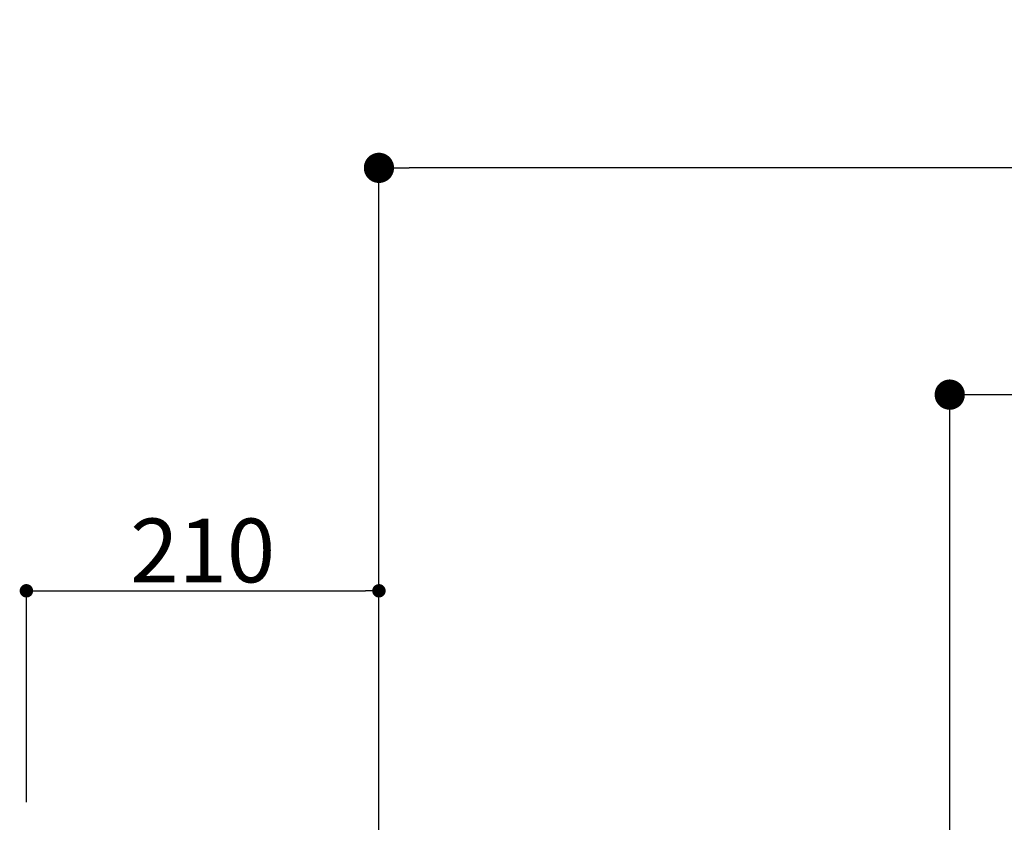
# Model space of a CAD drawing. Extents: x 0 to 26473, y -16917 to -2163.
# Drawn here: x 18990 to 19576, y -8076 to -7598 of the extents above; entities that cross this region are included whole.
import ezdxf

# ---------------------------------------------------------------- set-up
doc = ezdxf.new("R2010")
doc.units = 0
doc.header["$LTSCALE"] = 50
doc.header["$MEASUREMENT"] = 0
doc.layers.get('0').update_dxf_attribs({"linetype": 'CONTINUOUS'})
doc.layers.get('DEFPOINTS').update_dxf_attribs({"color": 146, "linetype": 'CONTINUOUS'})
doc.layers.add('166-寸法B', color=11, linetype='CONTINUOUS')
doc.styles.add('KH001', font='txt')
doc.dimstyles.new('KH1xx015', dxfattribs={"dimscale": 10, "dimtxt": 3.8, "dimasz": 0.8, "dimexe": 0.3, "dimexo": 1.2, "dimgap": 0.5, "dimtad": 3, "dimdec": 1, "dimdsep": 46, "dimlunit": 6, "dimtxsty": 'KH001', "dimblk": 'DOT', "dimcen": 1, "dimdle": 1, "dimclrd": 256, "dimclre": 256, "dimclrt": 256, "dimadec": 0, "dimazin": 0, "dimtfac": 1, "dimtdec": 1, "dimtix": 1, "dimtmove": 2, "dimatfit": 3, "dimldrblk": 'CLOSEDBLANK', "dimfxl": 1, "dimtolj": 1, "dimtzin": 0, "dimlwd": -1, "dimlwe": -1, "dimarcsym": 0})
doc.dimstyles.new('KH1xx030', dxfattribs={"dimscale": 30, "dimtxt": 2, "dimasz": 0.6, "dimexe": 0.3, "dimexo": 1.2, "dimgap": 0.5, "dimtad": 3, "dimdec": 1, "dimdsep": 46, "dimlunit": 6, "dimtxsty": 'KH001', "dimblk": 'DOT', "dimcen": 1, "dimdle": 1, "dimclrd": 256, "dimclre": 256, "dimclrt": 256, "dimadec": 0, "dimazin": 0, "dimtfac": 1, "dimtdec": 1, "dimtix": 1, "dimtmove": 2, "dimatfit": 3, "dimldrblk": 'CLOSEDBLANK', "dimfxl": 1, "dimtolj": 1, "dimtzin": 0, "dimlwd": -1, "dimlwe": -1, "dimarcsym": 0})

# ---------------------------------------------------------------- blocks, each defined once
blk = doc.blocks.new('_Dot')
at = {"color": 0, "linetype": 'ByBlock', "lineweight": -2}
blk.add_line((-0.5, 0), (-1, 0), dxfattribs=at)
at = {"color": 0, "linetype": 'ByBlock', "const_width": 0.5}
blk.add_lwpolyline([(-0.25, 0, 1), (0.25, 0, 1)], format="xyb", close=True, dxfattribs=at)
blk = doc.blocks.new('*D106')
at = {"layer": '166-寸法B', "transparency": 16777216}
for p, q in [((19203.65, -8179.53), (19203.65, -7677.23)), ((20343.65, -7845.68), (20343.65, -7677.23)), ((20325.65, -7686.23), (19221.65, -7686.23))]:
    blk.add_line(p, q, dxfattribs=at)
at = {"layer": 'DEFPOINTS', "color": 0, "transparency": 16777216}
for p in [(19203.65, -7686.23), (20343.65, -7881.68), (19203.65, -8215.53)]:
    blk.add_point(p, dxfattribs=at)
at = {"layer": '166-寸法B', "transparency": 16777216, "xscale": 18, "yscale": 18, "zscale": 18, "rotation": 180}
blk.add_blockref('_Dot', (19203.65, -7686.23), dxfattribs=at)
at = {"layer": '166-寸法B', "transparency": 16777216, "xscale": 18, "yscale": 18, "zscale": 18}
blk.add_blockref('_Dot', (20343.65, -7686.23), dxfattribs=at)
at = {"layer": '166-寸法B', "transparency": 16777216, "insert": (19773.65, -7637.42), "char_height": 60, "attachment_point": 5, "style": 'KH001'}
blk.add_mtext('\\A1;1,140', dxfattribs=at)
blk = doc.blocks.new('_ClosedBlank')
at = {"color": 0, "linetype": 'ByBlock', "lineweight": -2}
for p, q in [((-1, 0.167), (0, 0)), ((-1, 0.167), (-1, -0.167)), ((0, 0), (-1, -0.167))]:
    blk.add_line(p, q, dxfattribs=at)
blk = doc.blocks.new('*D123')
at = {"layer": 'DEFPOINTS', "transparency": 16777216}
for p, q in [((18993.65, -8063.78), (18993.65, -7934.99)), ((19203.65, -8063.78), (19203.65, -7934.99)), ((19001.65, -7937.99), (19195.65, -7937.99))]:
    blk.add_line(p, q, dxfattribs=at)
at = {"layer": 'DEFPOINTS', "color": 0, "transparency": 16777216}
for p in [(19203.65, -7937.99), (18993.65, -8075.78), (19203.65, -8075.78)]:
    blk.add_point(p, dxfattribs=at)
at = {"layer": 'DEFPOINTS', "transparency": 16777216, "xscale": 8, "yscale": 8, "zscale": 8, "rotation": 180}
blk.add_blockref('_Dot', (18993.65, -7937.99), dxfattribs=at)
at = {"layer": 'DEFPOINTS', "transparency": 16777216, "xscale": 8, "yscale": 8, "zscale": 8}
blk.add_blockref('_Dot', (19203.65, -7937.99), dxfattribs=at)
at = {"layer": 'DEFPOINTS', "transparency": 16777216, "insert": (19098.65, -7913.99), "char_height": 38, "attachment_point": 5, "style": 'KH001'}
blk.add_mtext('\\A1;210', dxfattribs=at)
blk = doc.blocks.new('*D150')
at = {"layer": '166-寸法B', "transparency": 16777216}
for p, q in [((19543.65, -8088.89), (19543.65, -7812.23)), ((20343.65, -8088.89), (20343.65, -7812.23)), ((19561.65, -7821.23), (20325.65, -7821.23))]:
    blk.add_line(p, q, dxfattribs=at)
at = {"layer": 'DEFPOINTS', "color": 0, "transparency": 16777216}
for p in [(20343.65, -7821.23), (19543.65, -8124.89), (20343.65, -8124.89)]:
    blk.add_point(p, dxfattribs=at)
at = {"layer": '166-寸法B', "transparency": 16777216, "xscale": 18, "yscale": 18, "zscale": 18, "rotation": 180}
blk.add_blockref('_Dot', (19543.65, -7821.23), dxfattribs=at)
at = {"layer": '166-寸法B', "transparency": 16777216, "xscale": 18, "yscale": 18, "zscale": 18}
blk.add_blockref('_Dot', (20343.65, -7821.23), dxfattribs=at)
at = {"layer": '166-寸法B', "transparency": 16777216, "insert": (19943.65, -7776.23), "char_height": 60, "attachment_point": 5, "style": 'KH001'}
blk.add_mtext('\\A1;800', dxfattribs=at)

msp = doc.modelspace()

# ---------------------------------------------------------------- dimensions: what is measured, and where the dimension line sits
at = {"layer": '166-寸法B'}
dim = msp.add_linear_dim(base=(19203.65, -7686.23), p1=(20343.65, -7881.68), p2=(19203.65, -8215.53), angle=180, dimstyle='KH1xx030', dxfattribs=at)
dim.commit()
dim.dimension.update_dxf_attribs({"geometry": '*D106', "text_midpoint": (19773.65, -7637.42)})
dim = msp.add_linear_dim(base=(20343.65, -7821.23), p1=(19543.65, -8124.89), p2=(20343.65, -8124.89), dimstyle='KH1xx030', dxfattribs=at)
dim.commit()
dim.dimension.update_dxf_attribs({"geometry": '*D150', "text_midpoint": (19943.65, -7776.23)})
at = {"layer": 'DEFPOINTS'}
dim = msp.add_linear_dim(base=(19203.65, -7937.99), p1=(18993.65, -8075.78), p2=(19203.65, -8075.78), dimstyle='KH1xx015', dxfattribs=at)
dim.commit()
dim.dimension.update_dxf_attribs({"geometry": '*D123', "text_midpoint": (19098.65, -7913.99)})

doc.saveas('drawing.dxf')
